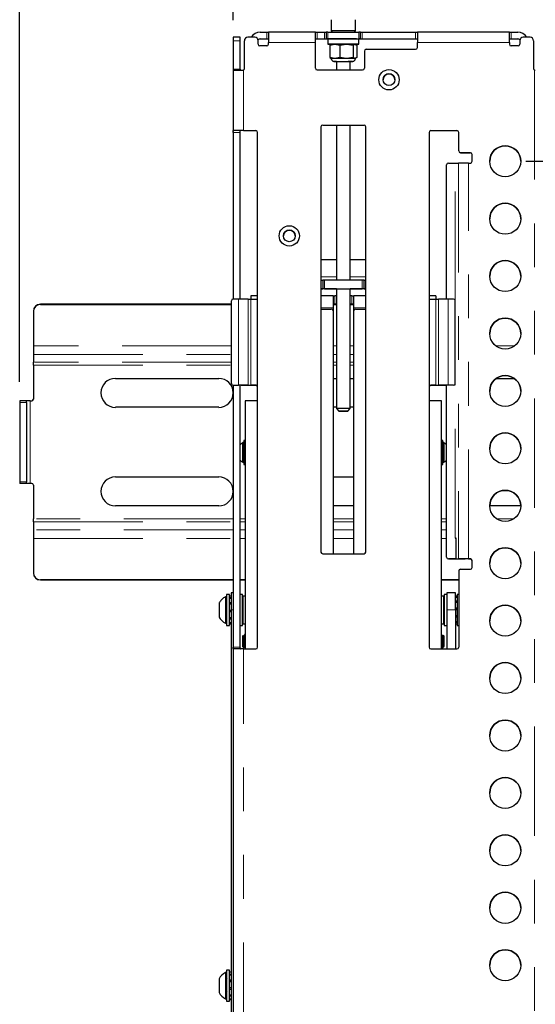
# Model space of a CAD drawing. Units: inches. Extents: x 0.2 to 16.8, y 0.2 to 10.8.
# Drawn here: x 4.7 to 5.9, y 7.3 to 9.5 of the extents above; entities that cross this region are included whole.
import ezdxf

# ---------------------------------------------------------------- set-up
doc = ezdxf.new("R2010")
doc.units = ezdxf.units.IN
doc.header["$MEASUREMENT"] = 0
doc.linetypes.add('PHANTOM', pattern=[0.5, 0.25, -0.05, 0.05, -0.05, 0.05, -0.05])
doc.layers.add('TEXT', color=7, linetype='Continuous', lineweight=25)
doc.styles.add('SLDTEXTSTYLE0', font='TXT', dxfattribs={"width": 0.75})
doc.dimstyles.new('SLDDIMSTYLE0', dxfattribs={"dimtxt": 0.09252, "dimasz": 0.09252, "dimexe": 0, "dimexo": 0.0625, "dimgap": 0.02313, "dimtad": 0, "dimtih": 1, "dimtoh": 1, "dimdec": 1, "dimlfac": 5, "dimrnd": 1e-09, "dimzin": 12, "dimdsep": 46, "dimtxsty": 'SLDTEXTSTYLE0', "dimsah": 1, "dimcen": 0.09, "dimadec": 0, "dimazin": 3, "dimtfac": 1, "dimtdec": 1, "dimtofl": 0, "dimtmove": 0, "dimatfit": 3, "dimfxl": 0, "dimfrac": 2, "dimtolj": 1, "dimtzin": 12, "dimarcsym": 0})

# ---------------------------------------------------------------- blocks, each defined once
blk = doc.blocks.new('_D')
at = {"layer": 'TEXT'}
for p, q in [((4.7008, 8.7177), (4.7008, 10.3374)), ((12.5748, 8.7177), (12.5748, 10.3374)), ((4.7008, 10.2587), (8.2237, 10.2587)), ((8.333, 10.258), (8.3048, 10.258)), ((8.3048, 10.258), (8.3048, 10.1111)), ((8.8378, 10.258), (8.866, 10.258)), ((8.866, 10.258), (8.866, 10.1111)), ((12.5748, 10.2587), (8.9471, 10.2587)), ((8.3048, 10.1111), (8.333, 10.1111)), ((8.866, 10.1111), (8.8378, 10.1111))]:
    blk.add_line(p, q, dxfattribs=at)
for points in [[(4.7008, 10.2587), (4.7934, 10.2444), (4.7934, 10.2729)], [(12.5748, 10.2587), (12.4823, 10.2729), (12.4823, 10.2444)]]:
    blk.add_solid(points, dxfattribs=at)
at = {"layer": 'TEXT', "char_height": 0.09252, "attachment_point": 1, "style": 'SLDTEXTSTYLE0'}
for s, insert in [('39.4in', (8.4159, 10.396)), ('1000mm', (8.333, 10.2304))]:
    blk.add_mtext(s, dxfattribs=dict(at, insert=insert))
blk = doc.blocks.new('_D_5')
at = {"layer": 'TEXT'}
for p, q in [((5.189, 9.5445), (5.189, 10.0606)), ((5.9016, 9.5445), (5.9016, 10.0606)), ((5.189, 9.9819), (5.9016, 9.9819)), ((5.9016, 9.9819), (5.9883, 9.9819)), ((6.0976, 9.9812), (6.0694, 9.9812)), ((6.0694, 9.9812), (6.0694, 9.8343)), ((6.5681, 9.9812), (6.5963, 9.9812)), ((6.5963, 9.9812), (6.5963, 9.8343)), ((6.0694, 9.8343), (6.0976, 9.8343)), ((6.5963, 9.8343), (6.5681, 9.8343))]:
    blk.add_line(p, q, dxfattribs=at)
for points in [[(5.189, 9.9819), (5.2815, 9.9677), (5.2815, 9.9961)], [(5.9016, 9.9819), (5.8091, 9.9961), (5.8091, 9.9677)]]:
    blk.add_solid(points, dxfattribs=at)
at = {"layer": 'TEXT', "char_height": 0.09252, "attachment_point": 1, "style": 'SLDTEXTSTYLE0'}
for s, insert in [('3.6in', (6.1975, 10.1192)), ('90.5mm', (6.0976, 9.9536))]:
    blk.add_mtext(s, dxfattribs=dict(at, insert=insert))
blk = doc.blocks.new('_D_6')
at = {"layer": 'TEXT'}
for p, q in [((5.8583, 9.2217), (6.7899, 9.2217)), ((6.7112, 9.2217), (6.7112, 6.5344)), ((6.493, 6.3674), (6.4648, 6.3674)), ((6.4648, 6.3674), (6.4648, 6.2205)), ((6.9294, 6.3674), (6.9576, 6.3674)), ((6.9576, 6.3674), (6.9576, 6.2205)), ((6.4648, 6.2205), (6.493, 6.2205)), ((6.9576, 6.2205), (6.9294, 6.2205)), ((6.7112, 4.4973), (6.7112, 6.2017)), ((5.8583, 4.4973), (6.7899, 4.4973))]:
    blk.add_line(p, q, dxfattribs=at)
for points in [[(6.7112, 9.2217), (6.697, 9.1292), (6.7254, 9.1292)], [(6.7112, 4.4973), (6.7254, 4.5898), (6.697, 4.5898)]]:
    blk.add_solid(points, dxfattribs=at)
at = {"layer": 'TEXT', "char_height": 0.09252, "attachment_point": 1, "style": 'SLDTEXTSTYLE0'}
for s, insert in [('23.6in', (6.5416, 6.5054)), ('600mm', (6.493, 6.3397))]:
    blk.add_mtext(s, dxfattribs=dict(at, insert=insert))

msp = doc.modelspace()

# ---------------------------------------------------------------- linework, layer by layer
at = {"color": 7, "linetype": 'Continuous', "lineweight": 25}
for p, q in [((5.413429, 9.545316), (5.413429, 9.520119)), ((5.468547, 9.520119), (5.468547, 9.545316)), ((5.41491, 9.520126), (5.413429, 9.520119)), ((5.413429, 9.520119), (5.416547, 9.517001)), ((5.465429, 9.517001), (5.468547, 9.520119)), ((5.204768, 9.50516), (5.18902, 9.50516)), ((5.18902, 9.50516), (5.18902, 9.497292)), ((5.18902, 9.497292), (5.18902, 9.432528)), ((5.204768, 9.497292), (5.204768, 9.50516)), ((5.204768, 9.432528), (5.204768, 9.497292)), ((5.21461, 9.433344), (5.21461, 9.497321)), ((5.238232, 9.505195), (5.222484, 9.505195)), ((5.246106, 9.489446), (5.246106, 9.497321)), ((5.250831, 9.516979), (5.265791, 9.516979)), ((5.250831, 9.501231), (5.265791, 9.501231)), ((5.269728, 9.50117), (5.250831, 9.50117)), ((5.377209, 9.516988), (5.269728, 9.516988)), ((5.269728, 9.516988), (5.269728, 9.493383)), ((5.377209, 9.493383), (5.377209, 9.516988)), ((5.405555, 9.50117), (5.377209, 9.50117)), ((5.381146, 9.516979), (5.397681, 9.516979)), ((5.381146, 9.501231), (5.397681, 9.501231)), ((5.401618, 9.516998), (5.401618, 9.50125)), ((5.401618, 9.501234), (5.401618, 9.50125)), ((5.405555, 9.517001), (5.476421, 9.517001)), ((5.405555, 9.501253), (5.476421, 9.501253)), ((5.405555, 9.501222), (5.405555, 9.489411)), ((5.476421, 9.489411), (5.476421, 9.501222)), ((5.61028, 9.50117), (5.476421, 9.50117)), ((5.480358, 9.50125), (5.480358, 9.516998)), ((5.480358, 9.50125), (5.480358, 9.501234)), ((5.484295, 9.516979), (5.606343, 9.516979)), ((5.484295, 9.501231), (5.606343, 9.501231)), ((5.82091, 9.516988), (5.61028, 9.516988)), ((5.61028, 9.516988), (5.61028, 9.493383)), ((5.82091, 9.493383), (5.82091, 9.516988)), ((5.839807, 9.50117), (5.82091, 9.50117)), ((5.824847, 9.516979), (5.839807, 9.516979)), ((5.824847, 9.501231), (5.839807, 9.501231)), ((5.844532, 9.497321), (5.844532, 9.489446)), ((5.868154, 9.505195), (5.852406, 9.505195)), ((5.876028, 9.497321), (5.876028, 9.433344)), ((5.265791, 9.485509), (5.250043, 9.485509)), ((5.269728, 9.489446), (5.269728, 9.493383)), ((5.377209, 9.434328), (5.377209, 9.493383)), ((5.410312, 9.487429), (5.421645, 9.489426)), ((5.414317, 9.489405), (5.410312, 9.487429)), ((5.410312, 9.487429), (5.410312, 9.458597)), ((5.413429, 9.489411), (5.4125, 9.488977)), ((5.448316, 9.489431), (5.421645, 9.489426)), ((5.421645, 9.489426), (5.432978, 9.487446)), ((5.432978, 9.487446), (5.448316, 9.489431)), ((5.432978, 9.487446), (5.432978, 9.458614)), ((5.448316, 9.489431), (5.463655, 9.48744)), ((5.471665, 9.487416), (5.460332, 9.489396)), ((5.463655, 9.48744), (5.46766, 9.489416)), ((5.463655, 9.48744), (5.463655, 9.458607)), ((5.46766, 9.489416), (5.471665, 9.487416)), ((5.469452, 9.488989), (5.468547, 9.489411)), ((5.471665, 9.487416), (5.471665, 9.458584)), ((5.48902, 9.473698), (5.48902, 9.434328)), ((5.492957, 9.477635), (5.606343, 9.477635)), ((5.61028, 9.481572), (5.61028, 9.493383)), ((5.82091, 9.493383), (5.82091, 9.489446)), ((5.840595, 9.485509), (5.824847, 9.485509)), ((5.421645, 9.456617), (5.410312, 9.458597)), ((5.410312, 9.458597), (5.412539, 9.457485)), ((5.412524, 9.457024), (5.413429, 9.456602)), ((5.432978, 9.458614), (5.421645, 9.456617)), ((5.448316, 9.456622), (5.421645, 9.456617)), ((5.448316, 9.456622), (5.432978, 9.458614)), ((5.463655, 9.458607), (5.448316, 9.456622)), ((5.46766, 9.456607), (5.463655, 9.458607)), ((5.471665, 9.458584), (5.46766, 9.456607)), ((5.18902, 9.432528), (5.18902, 9.429389)), ((5.18902, 9.429389), (5.18902, 9.28957)), ((5.204768, 9.432528), (5.204768, 9.429406)), ((5.381146, 9.430391), (5.485083, 9.430391)), ((5.42524, 9.450046), (5.42524, 9.430391)), ((5.456736, 9.430391), (5.456736, 9.450046)), ((5.389807, 9.30047), (5.389807, 8.328817)), ((5.393744, 9.304407), (5.488232, 9.304407)), ((5.393744, 9.304395), (5.488232, 9.304395)), ((5.42524, 9.304395), (5.42524, 8.950066)), ((5.456736, 8.950066), (5.456736, 9.304395)), ((5.492169, 8.328817), (5.492169, 9.30047)), ((5.18902, 9.287854), (5.18902, 9.28957)), ((5.18902, 9.287854), (5.18902, 8.906762)), ((5.204768, 9.287854), (5.204768, 9.28957)), ((5.204768, 8.906762), (5.204768, 9.287854)), ((5.212642, 9.291809), (5.240988, 9.291809)), ((5.212642, 9.291797), (5.240988, 9.291797)), ((5.244925, 8.111297), (5.244925, 9.287872)), ((5.637051, 9.287872), (5.637051, 8.111297)), ((5.640988, 9.291809), (5.700831, 9.291809)), ((5.640988, 9.291797), (5.700831, 9.291797)), ((5.704768, 9.245352), (5.704768, 9.287872)), ((5.704768, 9.24534), (5.704768, 9.245352)), ((5.731426, 9.241415), (5.708705, 9.241415)), ((5.708705, 9.241403), (5.731426, 9.241403)), ((5.735363, 9.22173), (5.735363, 9.237478)), ((5.677209, 8.906762), (5.677209, 9.213838)), ((5.681146, 9.217775), (5.696894, 9.217775)), ((5.727489, 9.217793), (5.731426, 9.217793)), ((5.389807, 8.997243), (5.42524, 8.997243)), ((5.456736, 8.997243), (5.492169, 8.997243)), ((5.393744, 8.950063), (5.393744, 8.930378)), ((5.484295, 8.950066), (5.397681, 8.950066)), ((5.488232, 8.930378), (5.488232, 8.950063)), ((5.244925, 8.914588), (5.229449, 8.914588)), ((5.229449, 8.914588), (5.229449, 8.906751)), ((5.42524, 8.93032), (5.389807, 8.93032)), ((5.417366, 8.914588), (5.389807, 8.914588)), ((5.393744, 8.930349), (5.393744, 8.930378)), ((5.397681, 8.930381), (5.484295, 8.930381)), ((5.417366, 8.914588), (5.417366, 8.88705)), ((5.42524, 8.914582), (5.421303, 8.914582)), ((5.42524, 8.930356), (5.42524, 8.656497)), ((5.456736, 8.656497), (5.456736, 8.930356)), ((5.492169, 8.93032), (5.456736, 8.93032)), ((5.460673, 8.914582), (5.456736, 8.914582)), ((5.492169, 8.914588), (5.46461, 8.914588)), ((5.46461, 8.88705), (5.46461, 8.914588)), ((5.488232, 8.930378), (5.488232, 8.930349)), ((5.652528, 8.914588), (5.637051, 8.914588)), ((5.652528, 8.914588), (5.652528, 8.906751)), ((5.185083, 8.894882), (4.748075, 8.894882)), ((4.748075, 8.894332), (5.185083, 8.894332)), ((5.185083, 8.713848), (5.185083, 8.902825)), ((5.200956, 8.906762), (5.18902, 8.906762)), ((5.223117, 8.906753), (5.200956, 8.906762)), ((5.223117, 8.906753), (5.229449, 8.906751)), ((5.229449, 8.906751), (5.244925, 8.906751)), ((5.42524, 8.894882), (5.417366, 8.894882)), ((5.417366, 8.894332), (5.42524, 8.894332)), ((5.421303, 8.894897), (5.42524, 8.894897)), ((5.456736, 8.894897), (5.460673, 8.894897)), ((5.46461, 8.894882), (5.456736, 8.894882)), ((5.456736, 8.894332), (5.46461, 8.894332)), ((5.637051, 8.906751), (5.652528, 8.906751)), ((5.652528, 8.906751), (5.65886, 8.906753)), ((5.681021, 8.906762), (5.65886, 8.906753)), ((5.692957, 8.906762), (5.681021, 8.906762)), ((5.696894, 8.713848), (5.696894, 8.902825)), ((4.732327, 8.879143), (4.732327, 8.878594)), ((4.732327, 8.878594), (4.732327, 8.799844)), ((5.389807, 8.884113), (5.413429, 8.884113)), ((5.417366, 8.88705), (5.417366, 8.880176)), ((5.417366, 8.880176), (5.417366, 8.32488)), ((5.46461, 8.880176), (5.46461, 8.88705)), ((5.46461, 8.32488), (5.46461, 8.880176)), ((5.468547, 8.884113), (5.492169, 8.884113)), ((4.732327, 8.799844), (4.732327, 8.780211)), ((4.732327, 8.780211), (4.732327, 8.762342)), ((4.732327, 8.755523), (4.732327, 8.762342)), ((4.732327, 8.755523), (4.732327, 8.678346)), ((4.919728, 8.725601), (5.155949, 8.725601)), ((5.185083, 8.713833), (5.185083, 8.713848)), ((5.18902, 8.709911), (5.200956, 8.709911)), ((5.18902, 8.709901), (5.18902, 8.111279)), ((5.223117, 8.709903), (5.200956, 8.709911)), ((5.204768, 8.111279), (5.204768, 8.709901)), ((5.207288, 8.709894), (5.204768, 8.709896)), ((5.207288, 8.709894), (5.229449, 8.709886)), ((5.223117, 8.709903), (5.229449, 8.7099)), ((5.229449, 8.7099), (5.24126, 8.7099)), ((5.24126, 8.709886), (5.229449, 8.709886)), ((5.417366, 8.725601), (5.42524, 8.725601)), ((5.456736, 8.725601), (5.46461, 8.725601)), ((5.652528, 8.7099), (5.640717, 8.7099)), ((5.640717, 8.709886), (5.652528, 8.709886)), ((5.652528, 8.7099), (5.65886, 8.709903)), ((5.652528, 8.709886), (5.674689, 8.709894)), ((5.681021, 8.709911), (5.65886, 8.709903)), ((5.677209, 8.709896), (5.674689, 8.709894)), ((5.677209, 8.316988), (5.677209, 8.709901)), ((5.692957, 8.709911), (5.681021, 8.709911)), ((5.696894, 8.713848), (5.696894, 8.713838)), ((5.79045, 8.725601), (5.831684, 8.725601)), ((4.716579, 8.674409), (4.700831, 8.674409)), ((4.700831, 8.674409), (4.700831, 8.670472)), ((4.700831, 8.670472), (4.700831, 8.48937)), ((4.716579, 8.670472), (4.716579, 8.674409)), ((4.724453, 8.674409), (4.716579, 8.674409)), ((4.716579, 8.670472), (4.716579, 8.48937)), ((4.724453, 8.674409), (4.72839, 8.674409)), ((5.216579, 8.674446), (5.216579, 8.10736)), ((5.665398, 8.10736), (5.665398, 8.674446)), ((5.155949, 8.65946), (4.919728, 8.65946)), ((5.42524, 8.65946), (5.417366, 8.65946)), ((5.42524, 8.656497), (5.43091, 8.650828)), ((5.451067, 8.650828), (5.456736, 8.656497)), ((5.46461, 8.65946), (5.456736, 8.65946)), ((5.213429, 8.578747), (5.21148, 8.578747)), ((5.21148, 8.533865), (5.21148, 8.578747)), ((5.213429, 8.583885), (5.213429, 8.528767)), ((5.216579, 8.583885), (5.213429, 8.583885)), ((5.668547, 8.583885), (5.665398, 8.583885)), ((5.668547, 8.528767), (5.668547, 8.583885)), ((5.670496, 8.578747), (5.668547, 8.578747)), ((5.670496, 8.578747), (5.670496, 8.533865)), ((5.21148, 8.533865), (5.213429, 8.533865)), ((5.213429, 8.528767), (5.213429, 8.52872)), ((5.213429, 8.528767), (5.216579, 8.528767)), ((5.665398, 8.528767), (5.668547, 8.528767)), ((5.668547, 8.533865), (5.670496, 8.533865)), ((5.668547, 8.52872), (5.668547, 8.528767)), ((4.700831, 8.48937), (4.700831, 8.485433)), ((4.716579, 8.485433), (4.700831, 8.485433)), ((4.716579, 8.485433), (4.716579, 8.48937)), ((4.724453, 8.485433), (4.716579, 8.485433)), ((4.72839, 8.485433), (4.724453, 8.485433)), ((4.919728, 8.500383), (5.155949, 8.500383)), ((5.417366, 8.500383), (5.46461, 8.500383)), ((4.732327, 8.481496), (4.732327, 8.40432)), ((5.155949, 8.434241), (4.919728, 8.434241)), ((5.46461, 8.434241), (5.417366, 8.434241)), ((5.8465, 8.434241), (5.775634, 8.434241)), ((4.732327, 8.397501), (4.732327, 8.40432)), ((4.732327, 8.397501), (4.732327, 8.379631)), ((4.732327, 8.379631), (4.732327, 8.359998)), ((4.732327, 8.359998), (4.732327, 8.281249)), ((5.696894, 8.360295), (5.698862, 8.360295)), ((5.698862, 8.313051), (5.698862, 8.360295)), ((5.393744, 8.32488), (5.488232, 8.32488)), ((5.677209, 8.316988), (5.677209, 8.316976)), ((5.681146, 8.313051), (5.698862, 8.313051)), ((5.696894, 8.313039), (5.681146, 8.313039)), ((5.698862, 8.313051), (5.698862, 8.313051)), ((5.727489, 8.313069), (5.731426, 8.313069)), ((5.731426, 8.313057), (5.727489, 8.313057)), ((5.735363, 8.293384), (5.735363, 8.309132)), ((4.732327, 8.281249), (4.732327, 8.280699)), ((5.704768, 8.28551), (5.704768, 8.111297)), ((5.708705, 8.289447), (5.731426, 8.289447)), ((5.18902, 8.26551), (4.748075, 8.26551)), ((4.748075, 8.264961), (5.18902, 8.264961)), ((5.216579, 8.26551), (5.204768, 8.26551)), ((5.204768, 8.264961), (5.216579, 8.264961)), ((5.704768, 8.26551), (5.665398, 8.26551)), ((5.665398, 8.264961), (5.704768, 8.264961)), ((5.18902, 8.235678), (5.184295, 8.235678)), ((5.184295, 8.235678), (5.184295, 8.196338)), ((5.697681, 8.235678), (5.677996, 8.235678)), ((5.677996, 8.235678), (5.677996, 8.196338)), ((5.697681, 8.196338), (5.697681, 8.235678)), ((5.174059, 8.226229), (5.171461, 8.226229)), ((5.171461, 8.226229), (5.171461, 8.195495)), ((5.180358, 8.231741), (5.174059, 8.231741)), ((5.174059, 8.231741), (5.174059, 8.187646)), ((5.180358, 8.187646), (5.180358, 8.231741)), ((5.184295, 8.227804), (5.180358, 8.227804)), ((5.180358, 8.22489), (5.184295, 8.22489)), ((5.184295, 8.222817), (5.180358, 8.222817)), ((5.180358, 8.2132), (5.184295, 8.2132)), ((5.21028, 8.231741), (5.204768, 8.231741)), ((5.21028, 8.174184), (5.21028, 8.231741)), ((5.216579, 8.227804), (5.211854, 8.227804)), ((5.670122, 8.227804), (5.665398, 8.227804)), ((5.677996, 8.231741), (5.671697, 8.231741)), ((5.671697, 8.231741), (5.671697, 8.174184)), ((5.701618, 8.227804), (5.697681, 8.227804)), ((5.697681, 8.226631), (5.701618, 8.226631)), ((5.701618, 8.225184), (5.697681, 8.225184)), ((5.697681, 8.217213), (5.701618, 8.217213)), ((5.701618, 8.213801), (5.697681, 8.213801)), ((5.704768, 8.231741), (5.701618, 8.231741)), ((5.701618, 8.231741), (5.701618, 8.174184)), ((5.171461, 8.195495), (5.171461, 8.166386)), ((5.184295, 8.209413), (5.180358, 8.209413)), ((5.180358, 8.196147), (5.184295, 8.196147)), ((5.184295, 8.192797), (5.180358, 8.192797)), ((5.184295, 8.191849), (5.180358, 8.191849)), ((5.184295, 8.196338), (5.184295, 6.814198)), ((5.677996, 8.196338), (5.677996, 8.10736)), ((5.697681, 8.201158), (5.701618, 8.201158)), ((5.697681, 8.200127), (5.701618, 8.200127)), ((5.701618, 8.196864), (5.697681, 8.196864)), ((5.697681, 8.196338), (5.697681, 8.10736)), ((5.174059, 8.187646), (5.174059, 8.160875)), ((5.180358, 8.160875), (5.180358, 8.187646)), ((5.180358, 8.179145), (5.184295, 8.179145)), ((5.184295, 8.1757), (5.180358, 8.1757)), ((5.21028, 8.160875), (5.21028, 8.174184)), ((5.671697, 8.174184), (5.671697, 8.160875)), ((5.697681, 8.183563), (5.701618, 8.183563)), ((5.701618, 8.179751), (5.697681, 8.179751)), ((5.697681, 8.170014), (5.701618, 8.170014)), ((5.701618, 8.167894), (5.697681, 8.167894)), ((5.701618, 8.174184), (5.701618, 8.160875)), ((5.171461, 8.166386), (5.174059, 8.166386)), ((5.174059, 8.160875), (5.180358, 8.160875)), ((5.180358, 8.167592), (5.184295, 8.167592)), ((5.184295, 8.166094), (5.180358, 8.166094)), ((5.180358, 8.164812), (5.184295, 8.164812)), ((5.204768, 8.160875), (5.21028, 8.160875)), ((5.211854, 8.164812), (5.216579, 8.164812)), ((5.665398, 8.164812), (5.670122, 8.164812)), ((5.671697, 8.160875), (5.677996, 8.160875)), ((5.697681, 8.164814), (5.701618, 8.164814)), ((5.701618, 8.160875), (5.704768, 8.160875)), ((5.211907, 8.1379), (5.210477, 8.13647)), ((5.210477, 8.13647), (5.210477, 8.113241)), ((5.212666, 8.136919), (5.212117, 8.137864)), ((5.21324, 8.137024), (5.212605, 8.137024)), ((5.215995, 8.140604), (5.215307, 8.140604)), ((5.216579, 8.13967), (5.216083, 8.140524)), ((5.66806, 8.137024), (5.667426, 8.137024)), ((5.668982, 8.138704), (5.668005, 8.137024)), ((5.6715, 8.13647), (5.669133, 8.138837)), ((5.6715, 8.116758), (5.6715, 8.13647)), ((5.18902, 8.109563), (5.18902, 8.111279)), ((5.18902, 8.109563), (5.18902, 7.184256)), ((5.204768, 8.109563), (5.204768, 8.111279)), ((5.210477, 8.113241), (5.21364, 8.110078)), ((5.212642, 8.10736), (5.240988, 8.10736)), ((5.215307, 8.112688), (5.215944, 8.112688)), ((5.215853, 8.112845), (5.216579, 8.111591)), ((5.640988, 8.10736), (5.700831, 8.10736)), ((5.667366, 8.113876), (5.667366, 8.109108)), ((5.667371, 8.109113), (5.669089, 8.11083)), ((5.669296, 8.11116), (5.670183, 8.112688)), ((5.670126, 8.112688), (5.670815, 8.112688)), ((5.670949, 8.11269), (5.6715, 8.113241)), ((5.6715, 8.113241), (5.6715, 8.116758)), ((5.174059, 7.367712), (5.171461, 7.367712)), ((5.171461, 7.367712), (5.171461, 7.307869)), ((5.180358, 7.373223), (5.174059, 7.373223)), ((5.174059, 7.373217), (5.174059, 7.302357)), ((5.180358, 7.302357), (5.180358, 7.373217)), ((5.180358, 7.369286), (5.184295, 7.369286)), ((5.184295, 7.368995), (5.180358, 7.368995)), ((5.180358, 7.364299), (5.184295, 7.364299)), ((5.184295, 7.361729), (5.180358, 7.361729)), ((5.156736, 7.353538), (5.156736, 7.331788)), ((5.174858, 7.353371), (5.17403, 7.351944)), ((5.180358, 7.350896), (5.184295, 7.350896)), ((5.180358, 7.348111), (5.184295, 7.348111)), ((5.184295, 7.346864), (5.180358, 7.346864)), ((5.180427, 7.353469), (5.180369, 7.35337)), ((5.156736, 7.331788), (5.156736, 7.322042)), ((5.174132, 7.324029), (5.175109, 7.325709)), ((5.180358, 7.333332), (5.184295, 7.333332)), ((5.184295, 7.329117), (5.180358, 7.329117)), ((5.180358, 7.317183), (5.184295, 7.317183)), ((5.184295, 7.314124), (5.180358, 7.314124)), ((5.18404, 7.322108), (5.184295, 7.322548)), ((5.171461, 7.307869), (5.174059, 7.307869)), ((5.174059, 7.302357), (5.180358, 7.302357)), ((5.180358, 7.307577), (5.184295, 7.307577)), ((5.184295, 7.306645), (5.180358, 7.306645)), ((5.180358, 7.306294), (5.184295, 7.306294))]:
    msp.add_line(p, q, dxfattribs=at)
at = {"color": 7, "linetype": 'PHANTOM', "lineweight": 18}
for p, q in [((5.204768, 9.497292), (5.18902, 9.497292)), ((5.250831, 9.50117), (5.250831, 9.501231)), ((5.265791, 9.516979), (5.265791, 9.501231)), ((5.381146, 9.516979), (5.381146, 9.501231)), ((5.397681, 9.516979), (5.397681, 9.501231)), ((5.405555, 9.501253), (5.405555, 9.517001)), ((5.476421, 9.517001), (5.476421, 9.501253)), ((5.484295, 9.501231), (5.484295, 9.516979)), ((5.606343, 9.516979), (5.606343, 9.501231)), ((5.824847, 9.501231), (5.824847, 9.516979)), ((5.839807, 9.501231), (5.839807, 9.50117)), ((5.269728, 9.493383), (5.377209, 9.493383)), ((5.61028, 9.493383), (5.82091, 9.493383)), ((5.18902, 9.432528), (5.204768, 9.432528)), ((5.212642, 9.291809), (5.212642, 9.429935)), ((5.461829, 9.450042), (5.461493, 9.450038)), ((5.877996, 9.429935), (5.877996, 5.86392)), ((5.393744, 9.304395), (5.393744, 9.304407)), ((5.488232, 9.304407), (5.488232, 9.304395)), ((5.204768, 9.287854), (5.18902, 9.287854)), ((5.20561, 9.291794), (5.189287, 9.291794)), ((5.240988, 9.291809), (5.240988, 9.291797)), ((5.640988, 9.291797), (5.640988, 9.291809)), ((5.700831, 9.291809), (5.700831, 9.291797)), ((5.708705, 9.241415), (5.708705, 9.241403)), ((5.731426, 9.241403), (5.731426, 9.241415)), ((5.696894, 8.902825), (5.696894, 9.217775)), ((5.704543, 9.217779), (5.704543, 8.313055)), ((5.727489, 8.313069), (5.727489, 9.217793)), ((5.42524, 8.957873), (5.389807, 8.957873)), ((5.492169, 8.957873), (5.456736, 8.957873)), ((5.397681, 8.930381), (5.397681, 8.950066)), ((5.484295, 8.950066), (5.484295, 8.930381)), ((5.421303, 8.914582), (5.421303, 8.894897)), ((5.460673, 8.894897), (5.460673, 8.914582)), ((4.748075, 8.894332), (4.748075, 8.894882)), ((5.200956, 8.906762), (5.200956, 8.709911)), ((5.223117, 8.709903), (5.223117, 8.906753)), ((5.229449, 8.7099), (5.229449, 8.906751)), ((5.652528, 8.906751), (5.652528, 8.7099)), ((5.65886, 8.906753), (5.65886, 8.709903)), ((5.681021, 8.709911), (5.681021, 8.906762)), ((5.389807, 8.88705), (5.417366, 8.88705)), ((5.46461, 8.88705), (5.492169, 8.88705)), ((5.185083, 8.799844), (4.732327, 8.799844)), ((5.42524, 8.799844), (5.417366, 8.799844)), ((5.46461, 8.799844), (5.456736, 8.799844)), ((5.83254, 8.799844), (5.789594, 8.799844)), ((4.732327, 8.780211), (5.185083, 8.780211)), ((5.417366, 8.780211), (5.42524, 8.780211)), ((5.456736, 8.780211), (5.46461, 8.780211)), ((5.185083, 8.762342), (4.732327, 8.762342)), ((4.732327, 8.755523), (5.185083, 8.755523)), ((5.42524, 8.762342), (5.417366, 8.762342)), ((5.417366, 8.755523), (5.42524, 8.755523)), ((5.46461, 8.762342), (5.456736, 8.762342)), ((5.456736, 8.755523), (5.46461, 8.755523)), ((5.18902, 8.709901), (5.18902, 8.709911)), ((5.24126, 8.709886), (5.24126, 8.7099)), ((5.640717, 8.7099), (5.640717, 8.709886)), ((5.692957, 8.709901), (5.692957, 8.709911)), ((5.696894, 8.360295), (5.696894, 8.713838)), ((4.700831, 8.670472), (4.716579, 8.670472)), ((4.724453, 8.485433), (4.724453, 8.674409)), ((5.244138, 8.108935), (5.244138, 8.675718)), ((5.637839, 8.675718), (5.637839, 8.108935)), ((4.716579, 8.48937), (4.700831, 8.48937)), ((5.18902, 8.40432), (4.732327, 8.40432)), ((4.732327, 8.397501), (5.18902, 8.397501)), ((5.216579, 8.40432), (5.204768, 8.40432)), ((5.204768, 8.397501), (5.216579, 8.397501)), ((5.46461, 8.40432), (5.417366, 8.40432)), ((5.417366, 8.397501), (5.46461, 8.397501)), ((5.677209, 8.40432), (5.665398, 8.40432)), ((5.665398, 8.397501), (5.677209, 8.397501)), ((5.829908, 8.40432), (5.792226, 8.40432)), ((5.18902, 8.379631), (4.732327, 8.379631)), ((5.216579, 8.379631), (5.204768, 8.379631)), ((5.46461, 8.379631), (5.417366, 8.379631)), ((5.677209, 8.379631), (5.665398, 8.379631)), ((4.732327, 8.359998), (5.18902, 8.359998)), ((5.204768, 8.359998), (5.216579, 8.359998)), ((5.417366, 8.359998), (5.46461, 8.359998)), ((5.665398, 8.359998), (5.677209, 8.359998)), ((5.681146, 8.313039), (5.681146, 8.313051)), ((5.731426, 8.313057), (5.731426, 8.313069)), ((4.748075, 8.264961), (4.748075, 8.26551)), ((5.211854, 8.227804), (5.211854, 8.164812)), ((5.670122, 8.164812), (5.670122, 8.227804)), ((5.184295, 8.196338), (5.18902, 8.196338)), ((5.677996, 8.196338), (5.697681, 8.196338)), ((5.18902, 8.111279), (5.204768, 8.111279)), ((5.212642, 7.186494), (5.212642, 8.10736))]:
    msp.add_line(p, q, dxfattribs=at)
at = {"color": 7, "linetype": 'Continuous', "lineweight": 25, "flags": 128}
for points in [[(5.470782, 9.501236), (5.474978, 9.501229), (5.476421, 9.501222), (5.476421, 9.501222)], [(5.413393, 9.489394), (5.411195, 9.489396), (5.406998, 9.489403), (5.405555, 9.489411), (5.406983, 9.489418), (5.411165, 9.489425), (5.417764, 9.489431), (5.426244, 9.489435), (5.435919, 9.489437), (5.446004, 9.489437), (5.455683, 9.489435), (5.464171, 9.489431), (5.470782, 9.489425), (5.470782, 9.489425)], [(5.421645, 9.489426), (5.419248, 9.489423), (5.417223, 9.489421), (5.415605, 9.489419), (5.414421, 9.489416), (5.413692, 9.489413), (5.41343, 9.489411), (5.413639, 9.489408), (5.414317, 9.489405)], [(5.460332, 9.489396), (5.462729, 9.489398), (5.464753, 9.4894), (5.466371, 9.489402), (5.467555, 9.489405), (5.468284, 9.489408), (5.468547, 9.48941), (5.468337, 9.489413), (5.46766, 9.489416)], [(5.470782, 9.489425), (5.474978, 9.489418), (5.476421, 9.489411), (5.474994, 9.489403), (5.470811, 9.489396), (5.468584, 9.489394)], [(5.42524, 9.450035), (5.424428, 9.450037), (5.42404, 9.450042), (5.426233, 9.450047), (5.430672, 9.450051), (5.436681, 9.450053)], [(5.436681, 9.450053), (5.443346, 9.450053), (5.449653, 9.450052), (5.45464, 9.450048), (5.457549, 9.450044), (5.457936, 9.450039), (5.456736, 9.450035)], [(5.431451, 8.650831), (5.433424, 8.650833), (5.436549, 8.650835), (5.440349, 8.650836), (5.444247, 8.650835), (5.447649, 8.650834), (5.450037, 8.650832), (5.451047, 8.650829), (5.450526, 8.650826), (5.448553, 8.650823), (5.445428, 8.650821), (5.441627, 8.650821), (5.43773, 8.650821), (5.434328, 8.650822), (5.43194, 8.650825), (5.43093, 8.650828), (5.431451, 8.650831)], [(5.698862, 8.360295), (5.698621, 8.360295), (5.698377, 8.360295), (5.698132, 8.360295), (5.697886, 8.360295), (5.697639, 8.360295), (5.697391, 8.360295), (5.697142, 8.360295), (5.696894, 8.360295)]]:
    msp.add_lwpolyline(points, dxfattribs=at)
at = {"color": 7, "linetype": 'Continuous', "lineweight": 25}
for centre, radius in [((5.545319, 9.408151), 0.023228), ((5.545319, 9.408143), 0.013386), ((5.811067, 9.22173), 0.035433), ((5.811067, 9.090496), 0.035433), ((5.317366, 9.051258), 0.023228), ((5.317366, 9.05125), 0.013386), ((5.811067, 8.959263), 0.035433), ((5.811067, 8.828029), 0.035433), ((5.811067, 8.696796), 0.035433), ((5.811067, 8.565562), 0.035433), ((5.811067, 8.434329), 0.035433), ((5.811067, 8.303095), 0.035433), ((5.811067, 8.171862), 0.035433), ((5.811067, 8.040628), 0.035433), ((5.811067, 7.909394), 0.035433), ((5.811067, 7.778161), 0.035433), ((5.811067, 7.646927), 0.035433), ((5.811067, 7.515694), 0.035433), ((5.811067, 7.38446), 0.035433)]:
    msp.add_circle(centre, radius, dxfattribs=at)
for centre, radius, start, end in [((5.43969, -6.59907), 16.119215, 89.8974266, 90.0880822), ((5.222484, 9.497321), 0.007874, 89.999992, 179.999992), ((5.250831, 9.493357), 0.023622, 89.999996, 149.924596), ((5.238232, 9.497321), 0.007874, 0.000008, 90.000008), ((5.250831, 9.493357), 0.007874, 89.999999, 129.533852), ((5.250831, 9.493296), 0.007874, 89.999999, 129.406106), ((5.266776, 10.813032), 1.296054, 269.956488, 270.130535), ((5.266776, 10.797284), 1.296054, 269.956488, 270.130535), ((5.380162, 10.813032), 1.296054, 269.869465, 270.043512), ((5.380162, 10.797284), 1.296054, 269.869465, 270.043512), ((5.398665, 10.813032), 1.296054, 269.956488, 270.130535), ((5.398665, 10.797284), 1.296054, 269.956488, 270.130535), ((5.404571, 8.220948), 1.296054, 89.956488, 90.130535), ((5.404571, 8.2052), 1.296054, 89.956488, 90.130535), ((5.44321, -13.074608), 22.575861, 89.9300247, 90.0955643), ((5.477406, 8.220948), 1.296054, 89.869465, 90.043512), ((5.477406, 8.2052), 1.296054, 89.869465, 90.043512), ((5.483311, 10.813032), 1.296054, 269.869465, 270.043512), ((5.483311, 10.797284), 1.296054, 269.869465, 270.043512), ((5.607327, 10.813032), 1.296054, 269.956488, 270.130535), ((5.607327, 10.797284), 1.296054, 269.956488, 270.130535), ((5.823862, 10.813032), 1.296054, 269.869465, 270.043512), ((5.823862, 10.797284), 1.296054, 269.869465, 270.043512), ((5.839807, 9.493357), 0.023622, 30.075404, 90.000004), ((5.839807, 9.493357), 0.007874, 50.466148, 90.000001), ((5.839807, 9.493296), 0.007874, 50.593894, 90.000001), ((5.852406, 9.497321), 0.007874, 89.999992, 179.999992), ((5.868154, 9.497321), 0.007874, 0.000008, 90.000008), ((5.250043, 9.489446), 0.003937, 180.000008, 270.000008), ((5.265791, 9.489446), 0.003937, 269.999992, 359.999992), ((5.449629, -1.357114), 10.846545, 89.9047541, 90.0069343), ((5.492957, 9.473698), 0.003937, 89.999992, 179.999992), ((5.606343, 9.481572), 0.003937, 269.999992, 359.999992), ((5.824847, 9.489446), 0.003937, 180.000008, 270.000008), ((5.840595, 9.489446), 0.003937, 269.999992, 359.999992), ((5.420578, 7.779862), 1.676755, 89.963551, 90.244282), ((5.449629, -1.389922), 10.846545, 89.9047541, 90.0069343), ((5.205553, 2.51759), 6.911819, 89.9575533, 90.1370513), ((5.210673, 9.433344), 0.003937, 299.999989, 359.999997), ((5.381146, 9.434328), 0.003937, 180.000008, 270.000008), ((5.485083, 9.434328), 0.003937, 269.999992, 359.999992), ((5.879965, 9.433344), 0.003937, 180.000003, 240.000011), ((5.545319, 9.408139), 0.013386, 0.000013, 179.999987), ((5.393744, 9.30047), 0.003937, 89.999992, 179.999992), ((5.393744, 9.300458), 0.003937, 89.999992, 179.999992), ((5.488232, 9.30047), 0.003937, 0.000008, 90.000008), ((5.488232, 9.300458), 0.003937, 0.000008, 90.000008), ((5.20791, -1.346399), 10.638208, 89.9745155, 90.1003009), ((5.21179, 3.596982), 5.694815, 89.991425, 90.062171), ((5.240988, 9.287872), 0.003937, 0.000008, 90.000008), ((5.240988, 9.28786), 0.003937, 0.000008, 90.000008), ((5.640988, 9.287872), 0.003937, 89.999992, 179.999992), ((5.640988, 9.28786), 0.003937, 89.999992, 179.999992), ((5.700831, 9.287872), 0.003937, 0.000008, 90.000008), ((5.700831, 9.28786), 0.003937, 0.000008, 90.000008), ((5.811067, 9.221718), 0.035433, 0.000013, 179.999987), ((5.708705, 9.245352), 0.003937, 180.000008, 270.000008), ((5.708705, 9.24534), 0.003937, 180.000008, 270.000008), ((5.731426, 9.237478), 0.003937, 0.000008, 90.000008), ((5.731426, 9.237466), 0.003937, 0.000008, 90.000008), ((5.681146, 9.213838), 0.003937, 89.999992, 179.999992), ((5.69825, 13.358596), 4.140821, 269.981238, 270.087072), ((5.723421, -3.20467), 12.422464, 89.981238, 90.087072), ((5.731426, 9.22173), 0.003937, 269.999992, 359.999992), ((5.811067, 9.090485), 0.035433, 0.000013, 179.999987), ((5.317366, 9.051246), 0.013386, 0.000013, 179.999987), ((5.811067, 8.959251), 0.035433, 0.000013, 179.999987), ((5.390791, 10.246084), 1.296054, 269.956488, 270.130535), ((5.396697, 7.654013), 1.296054, 89.956488, 90.130535), ((5.48528, 7.654013), 1.296054, 89.869465, 90.043512), ((5.491185, 10.246084), 1.296054, 269.869465, 270.043512), ((5.390791, 10.226399), 1.296054, 269.956488, 270.130535), ((5.396697, 7.634328), 1.296054, 89.956488, 90.130535), ((5.420319, 10.210635), 1.296054, 269.869465, 270.043512), ((5.461658, 10.210635), 1.296054, 269.956488, 270.130535), ((5.48528, 7.634328), 1.296054, 89.869465, 90.043512), ((5.491185, 10.226399), 1.296054, 269.869465, 270.043512), ((4.74807, 8.879139), 0.015743, 89.982548, 179.982538), ((4.74807, 8.878589), 0.015743, 89.982548, 179.982538), ((5.18902, 8.902825), 0.003937, 89.999992, 179.999992), ((5.420319, 10.19095), 1.296054, 269.869465, 270.043512), ((5.461658, 10.19095), 1.296054, 269.956488, 270.130535), ((5.692957, 8.902825), 0.003937, 0.000008, 90.000008), ((5.413429, 8.880176), 0.003937, 0.000008, 90.000008), ((5.468547, 8.880176), 0.003937, 89.999992, 179.999992), ((5.811067, 8.828017), 0.035433, 0.000013, 179.999987), ((5.811067, 8.696784), 0.035433, 0.000013, 179.999987), ((4.919728, 8.69253), 0.033071, 90, 270), ((5.155949, 8.69253), 0.033071, 270, 90), ((5.18902, 8.713848), 0.003937, 180.000008, 270.000008), ((5.18902, 8.713833), 0.003937, 180.000008, 270.000008), ((5.24126, 8.705963), 0.003937, 21.406307, 90.000006), ((5.24126, 8.705949), 0.003937, 21.406307, 90.000006), ((5.640717, 8.705963), 0.003937, 89.999996, 158.593691), ((5.640717, 8.705949), 0.003937, 89.999996, 158.593691), ((5.692957, 8.713848), 0.003937, 269.999992, 359.999992), ((4.72839, 8.678346), 0.003937, 270, 0), ((5.235507, 0.86353), 7.81094, 89.9577981, 90.1388417), ((5.24126, 8.678404), 0.003937, 316.971603, 338.593696), ((5.640717, 8.678404), 0.003937, 201.406304, 223.028397), ((5.64647, 0.86353), 7.81094, 89.8611583, 90.0422019), ((5.439792, 1.054852), 7.601659, 89.952601, 90.1096773), ((5.449083, 6.46902), 2.187491, 89.799547, 90.078657), ((5.811067, 8.56555), 0.035433, 0.000013, 179.999987), ((5.222444, 8.556306), 0.024976, 116.03726, 135.049711), ((5.659533, 8.556306), 0.024976, 44.950289, 63.96274), ((5.222444, 8.556306), 0.024976, 224.950289, 243.96274), ((5.21604, 9.642173), 1.113456, 269.865674, 270.027745), ((5.666215, 9.343117), 0.814401, 269.942498, 270.164084), ((5.659533, 8.556306), 0.024976, 296.03726, 315.049711), ((4.72839, 8.481496), 0.003937, 0, 90), ((4.919728, 8.467312), 0.033071, 90, 270), ((5.155949, 8.467312), 0.033071, 270, 90), ((5.811067, 8.434317), 0.035433, 0.000013, 179.999987), ((5.393744, 8.328817), 0.003937, 180.000008, 270.000008), ((5.488232, 8.328817), 0.003937, 269.999992, 359.999992), ((5.811067, 8.303083), 0.035433, 0.000013, 179.999987), ((5.681146, 8.316988), 0.003937, 180.000008, 270.000008), ((5.681146, 8.316976), 0.003937, 180.000008, 270.000008), ((5.700962, 20.735502), 12.422464, 269.981238, 270.087072), ((5.699333, 11.39266), 3.079609, 269.991236, 270.096916), ((5.723421, -4.109394), 12.422464, 89.981238, 90.087072), ((5.726133, 4.172236), 4.140821, 89.981238, 90.087072), ((5.731426, 8.309132), 0.003937, 0.000008, 90.000008), ((5.731426, 8.30912), 0.003937, 0.000008, 90.000008), ((4.74807, 8.281253), 0.015743, 180.017462, 270.017452), ((4.74807, 8.280704), 0.015743, 180.017462, 270.017452), ((5.708705, 8.28551), 0.003937, 89.999992, 179.999992), ((5.731426, 8.293384), 0.003937, 269.999992, 359.999992), ((5.211854, 8.226229), 0.001575, 90, 180), ((5.670122, 8.226229), 0.001575, 0, 90), ((5.811067, 8.17185), 0.035433, 0.000013, 179.999987), ((5.211854, 8.166386), 0.001575, 180, 270), ((5.670122, 8.166386), 0.001575, 270, 0), ((5.20791, -2.530847), 10.638208, 89.9745155, 90.1003009), ((5.240988, 8.111297), 0.003937, 269.999992, 359.999992), ((5.640988, 8.111297), 0.003937, 180.000008, 270.000008), ((5.700831, 8.111297), 0.003937, 269.999992, 359.999992), ((5.811067, 8.040616), 0.035433, 0.000013, 179.999987), ((5.811067, 7.909382), 0.035433, 0.000013, 179.999987), ((5.811067, 7.778149), 0.035433, 0.000013, 179.999987), ((5.811067, 7.646915), 0.035433, 0.000013, 179.999987), ((5.811067, 7.515682), 0.035433, 0.000013, 179.999987), ((5.811067, 7.384448), 0.035433, 0.000013, 179.999987), ((5.186078, 7.33779), 0.033301, 116.03726, 151.777335), ((5.186078, 7.33779), 0.033301, 208.222665, 243.96274)]:
    msp.add_arc(centre, radius, start, end, dxfattribs=at)
for points, knots in [([(5.413437, 9.456699), (5.413435, 9.456685), (5.413275, 9.455863), (5.413746, 9.454344), (5.41469, 9.452587), (5.415872, 9.451424), (5.41703, 9.450702), (5.41807, 9.450303), (5.418882, 9.450121), (5.419423, 9.450062), (5.419676, 9.450048), (5.419774, 9.450044), (5.419849, 9.450042), (5.419937, 9.45004), (5.41997, 9.45004), (5.420084, 9.450039), (5.420129, 9.450039)], [0, 0, 0, 0, 0.00330471, 0.20637895, 0.36500464, 0.497118, 0.6085859, 0.69982318, 0.76959758, 0.81513561, 0.83100893, 0.84257645, 0.85693065, 0.88288113, 0.95338761, 1, 1, 1, 1]), ([(5.461493, 9.450039), (5.461675, 9.450037), (5.461872, 9.450035), (5.462199, 9.450044), (5.462342, 9.450049), (5.462724, 9.450075), (5.463457, 9.450182), (5.464627, 9.450539), (5.466108, 9.451368), (5.467526, 9.452883), (5.468445, 9.454747), (5.46845, 9.456042), (5.468451, 9.456575)], [0, 0, 0, 0, 0.21700735, 0.23641061, 0.24941735, 0.26724639, 0.32944929, 0.41462677, 0.54515001, 0.70859995, 0.8801818, 1, 1, 1, 1]), ([(5.212642, 9.429935), (5.212241, 9.429747), (5.211611, 9.429452), (5.210924, 9.429419), (5.210673, 9.429407)], [0, 0, 0, 0, 0.63624085, 1, 1, 1, 1]), ([(5.42524, 9.45003), (5.424296, 9.450031), (5.422266, 9.450033), (5.420784, 9.450036), (5.420284, 9.450038), (5.420166, 9.450038), (5.420162, 9.450039), (5.420148, 9.450039), (5.419845, 9.450041), (5.420103, 9.450044), (5.421959, 9.450048), (5.423623, 9.45005), (5.42469, 9.450051), (5.426277, 9.450052), (5.429733, 9.450054), (5.433823, 9.450055), (5.435703, 9.450056)], [0, 0, 0, 0, 0.1063388, 0.22856899, 0.28985251, 0.28992881, 0.29049791, 0.29205052, 0.29787737, 0.46907502, 0.57666744, 0.68416499, 0.68547447, 0.6967008, 0.86063616, 1, 1, 1, 1]), ([(5.435703, 9.450056), (5.437935, 9.450056), (5.442399, 9.450057), (5.44839, 9.450056), (5.453078, 9.450054), (5.456673, 9.450051), (5.459593, 9.450048), (5.4612, 9.450045), (5.461692, 9.450043), (5.461811, 9.450043), (5.461815, 9.450043), (5.461828, 9.450042), (5.461867, 9.450042), (5.461843, 9.450042), (5.461829, 9.450042)], [0, 0, 0, 0, 0.18583074, 0.37166145, 0.4983244, 0.62487565, 0.76447454, 0.90836979, 0.98051568, 0.98060551, 0.98127547, 0.98310329, 0.98996294, 1, 1, 1, 1]), ([(5.461493, 9.450038), (5.461479, 9.450038), (5.461419, 9.450036), (5.459934, 9.450034), (5.458354, 9.450031), (5.457286, 9.45003), (5.455703, 9.450029), (5.453662, 9.450028), (5.451752, 9.450027)], [0, 0, 0, 0, 0.07903437, 0.33209553, 0.58493357, 0.58801351, 0.61441823, 1, 1, 1, 1]), ([(5.879965, 9.429407), (5.879525, 9.429445), (5.878834, 9.429504), (5.87822, 9.42982), (5.877996, 9.429935)], [0, 0, 0, 0, 0.63624047, 1, 1, 1, 1]), ([(5.18902, 9.28957), (5.189021, 9.289949), (5.189024, 9.290706), (5.189079, 9.291466), (5.18918, 9.291767), (5.189265, 9.291788), (5.189287, 9.291794)], [0, 0, 0, 0, 0.29922204, 0.59849262, 0.896488, 1, 1, 1, 1]), ([(5.204768, 9.28957), (5.204771, 9.289939), (5.204778, 9.290677), (5.204933, 9.291419), (5.205232, 9.291755), (5.205509, 9.291783), (5.20561, 9.291794)], [0, 0, 0, 0, 0.28375809, 0.56790405, 0.84242508, 1, 1, 1, 1]), ([(5.244138, 8.675718), (5.243806, 8.675426), (5.243143, 8.674843), (5.242087, 8.674506), (5.241455, 8.674476), (5.24126, 8.674467)], [0, 0, 0, 0, 0.40831447, 0.81667237, 1, 1, 1, 1]), ([(5.640717, 8.674467), (5.640279, 8.67451), (5.639404, 8.674597), (5.638434, 8.675138), (5.63798, 8.675581), (5.637839, 8.675718)], [0, 0, 0, 0, 0.40829336, 0.81663449, 1, 1, 1, 1]), ([(5.17137, 8.225931), (5.170603, 8.225625), (5.167207, 8.224271), (5.162385, 8.219957), (5.158345, 8.215314), (5.156979, 8.21235), (5.156742, 8.211835)], [0, 0, 0, 0, 0.11924999, 0.52802165, 0.91797357, 1, 1, 1, 1]), ([(5.671697, 8.197184), (5.671697, 8.200935), (5.671697, 8.206705), (5.671697, 8.213558), (5.671697, 8.218237), (5.671697, 8.221956), (5.671697, 8.225482), (5.671697, 8.225927), (5.671697, 8.226216)], [0, 0, 0, 0, 0.23945684, 0.36836066, 0.5, 0.63163934, 0.76054316, 1, 1, 1, 1]), ([(5.156736, 8.211837), (5.156736, 8.211889), (5.156736, 8.212063), (5.156736, 8.210473), (5.156736, 8.207298), (5.156736, 8.202783), (5.156736, 8.198749), (5.156736, 8.196432), (5.156736, 8.19588)], [0, 0, 0, 0, 0.08974448, 0.30077536, 0.51180623, 0.72283711, 0.93386799, 1, 1, 1, 1]), ([(5.156736, 8.19588), (5.156736, 8.194115), (5.156736, 8.190587), (5.156736, 8.185932), (5.156736, 8.182523), (5.156736, 8.180674), (5.156736, 8.18075), (5.156736, 8.180778)], [0, 0, 0, 0, 0.218590323, 0.437180645, 0.655770968, 0.87436129, 1, 1, 1, 1]), ([(5.21028, 8.212611), (5.21028, 8.209237), (5.21028, 8.204047), (5.21028, 8.196171), (5.21028, 8.190053), (5.21028, 8.184183), (5.21028, 8.177351), (5.21028, 8.170649), (5.21028, 8.166837), (5.21028, 8.166503), (5.21028, 8.166387)], [0, 0, 0, 0, 0.17499542, 0.26919852, 0.36540074, 0.46160297, 0.55580607, 0.73080148, 0.9057969, 1, 1, 1, 1]), ([(5.671697, 8.166536), (5.671697, 8.166487), (5.671697, 8.165798), (5.671697, 8.167939), (5.671697, 8.171577), (5.671697, 8.175641), (5.671697, 8.180529), (5.671697, 8.187606), (5.671697, 8.193411), (5.671697, 8.197184)], [0, 0, 0, 0, 0.01810449, 0.25322609, 0.37979617, 0.50905224, 0.63830832, 0.7648784, 1, 1, 1, 1]), ([(5.156729, 8.180774), (5.157586, 8.179237), (5.159563, 8.175695), (5.164191, 8.171024), (5.168321, 8.167702), (5.171039, 8.166686), (5.171407, 8.166548)], [0, 0, 0, 0, 0.25254654, 0.58219261, 0.94352095, 1, 1, 1, 1]), ([(5.211993, 8.137813), (5.21203, 8.137869), (5.212131, 8.13802), (5.212304, 8.136622), (5.212471, 8.133877), (5.212659, 8.13001), (5.212857, 8.125466), (5.213029, 8.120748), (5.213177, 8.117136), (5.21327, 8.115359), (5.2133, 8.114789)], [0, 0, 0, 0, 0.08032398, 0.21882016, 0.35730274, 0.49727697, 0.64183876, 0.78639764, 0.93153535, 1, 1, 1, 1]), ([(5.215307, 8.112828), (5.215236, 8.112841), (5.215066, 8.112873), (5.214817, 8.114519), (5.214497, 8.117324), (5.2142, 8.121032), (5.213927, 8.125163), (5.21361, 8.129255), (5.213376, 8.132012), (5.213169, 8.134294), (5.212954, 8.136121), (5.212755, 8.136633), (5.21266, 8.136878)], [0, 0, 0, 0, 0.08053233, 0.19255002, 0.30455062, 0.41665895, 0.52869415, 0.64069765, 0.75280139, 0.7854525, 0.89740413, 1, 1, 1, 1]), ([(5.215219, 8.14053), (5.214865, 8.13992), (5.214161, 8.138704), (5.213451, 8.137478), (5.213097, 8.136866)], [0, 0, 0, 0, 0.50151051, 1, 1, 1, 1]), ([(5.215859, 8.112968), (5.215835, 8.112983), (5.215711, 8.113058), (5.215506, 8.114557), (5.215185, 8.117314), (5.214889, 8.121035), (5.214616, 8.125162), (5.214299, 8.129257), (5.214065, 8.132007), (5.213858, 8.134304), (5.213637, 8.136044), (5.213392, 8.13711), (5.213267, 8.136924), (5.21324, 8.136883)], [0, 0, 0, 0, 0.02874721, 0.14202569, 0.25528688, 0.36865702, 0.4819532, 0.59521733, 0.70858282, 0.74160143, 0.85481311, 0.96806596, 1, 1, 1, 1]), ([(5.215307, 8.14038), (5.215358, 8.140421), (5.215508, 8.140541), (5.215752, 8.138944), (5.215998, 8.136168), (5.216247, 8.132367), (5.216461, 8.129024), (5.216569, 8.127085), (5.216579, 8.126912)], [0, 0, 0, 0, 0.12069677, 0.35524711, 0.53595612, 0.74261911, 0.97707985, 1, 1, 1, 1]), ([(5.216085, 8.140416), (5.216174, 8.140203), (5.216345, 8.139798), (5.216504, 8.138045), (5.216579, 8.137213)], [0, 0, 0, 0, 0.52546163, 1, 1, 1, 1]), ([(5.667366, 8.113876), (5.667275, 8.115089), (5.667079, 8.11768), (5.666821, 8.12269), (5.666518, 8.128068), (5.666225, 8.132711), (5.665978, 8.136447), (5.66573, 8.139103), (5.665512, 8.140548), (5.6654, 8.140446), (5.665387, 8.140434)], [0, 0, 0, 0, 0.13214421, 0.28215566, 0.43209566, 0.58207433, 0.69762521, 0.82977186, 0.97969324, 1, 1, 1, 1]), ([(5.667462, 8.136961), (5.667116, 8.137557), (5.666428, 8.138742), (5.66574, 8.139928), (5.665398, 8.140517)], [0, 0, 0, 0, 0.50302343, 1, 1, 1, 1]), ([(5.667366, 8.109108), (5.667283, 8.109251), (5.667105, 8.109557), (5.666828, 8.112002), (5.666508, 8.115878), (5.666223, 8.120812), (5.665941, 8.12616), (5.665644, 8.131092), (5.665473, 8.133605), (5.665398, 8.134705)], [0, 0, 0, 0, 0.13234709, 0.28250715, 0.43267853, 0.5829327, 0.73309972, 0.88326014, 1, 1, 1, 1]), ([(5.66746, 8.136821), (5.667532, 8.136719), (5.667707, 8.136472), (5.667912, 8.135016), (5.668119, 8.132958), (5.66834, 8.130372), (5.668659, 8.126382), (5.66895, 8.122208), (5.669227, 8.118347), (5.669546, 8.11518), (5.669845, 8.113274), (5.670022, 8.112462), (5.670126, 8.112692), (5.670126, 8.112694)], [0, 0, 0, 0, 0.07777602, 0.18894758, 0.22132719, 0.33234792, 0.44340901, 0.55458773, 0.66567396, 0.77674324, 0.88791936, 0.99902295, 1, 1, 1, 1]), ([(5.66806, 8.137018), (5.668161, 8.136889), (5.668366, 8.13663), (5.668601, 8.135019), (5.668808, 8.132956), (5.669029, 8.130373), (5.669348, 8.126382), (5.669639, 8.122209), (5.669916, 8.118343), (5.670235, 8.115196), (5.670534, 8.113214), (5.670712, 8.112591), (5.670815, 8.112689), (5.670815, 8.11269)], [0, 0, 0, 0, 0.10664718, 0.2143371, 0.24570265, 0.35324645, 0.46082936, 0.5685262, 0.67613346, 0.7837243, 0.89141863, 0.9990427, 1, 1, 1, 1]), ([(5.670424, 8.116008), (5.670358, 8.117086), (5.670227, 8.119244), (5.670062, 8.123464), (5.66987, 8.127876), (5.669673, 8.132112), (5.669505, 8.135636), (5.669318, 8.13805), (5.66912, 8.139178), (5.669004, 8.138603), (5.668947, 8.138316)], [0, 0, 0, 0, 0.11976631, 0.23950333, 0.3614502, 0.48670159, 0.61194069, 0.73852877, 0.8692657, 1, 1, 1, 1]), ([(5.189287, 8.107345), (5.189228, 8.107387), (5.189111, 8.107471), (5.189037, 8.108138), (5.189021, 8.108907), (5.18902, 8.109428), (5.18902, 8.109563)], [0, 0, 0, 0, 0.29909558, 0.5982821, 0.89595868, 1, 1, 1, 1]), ([(5.204768, 8.109563), (5.204771, 8.109195), (5.204778, 8.108457), (5.204933, 8.107716), (5.205232, 8.107382), (5.205509, 8.107355), (5.20561, 8.107345)], [0, 0, 0, 0, 0.28375809, 0.56790405, 0.84242508, 1, 1, 1, 1]), ([(5.2133, 8.114789), (5.213363, 8.113732), (5.213492, 8.11158), (5.21364, 8.109994), (5.213749, 8.110106), (5.213795, 8.110154)], [0, 0, 0, 0, 0.357494031, 0.727740118, 1, 1, 1, 1]), ([(5.213865, 8.110114), (5.214031, 8.1104), (5.214545, 8.111286), (5.215061, 8.112172), (5.21541, 8.112772)], [0, 0, 0, 0, 0.32289727, 1, 1, 1, 1]), ([(5.665398, 8.112433), (5.665676, 8.111954), (5.666304, 8.110875), (5.66693, 8.109795), (5.667278, 8.109195)], [0, 0, 0, 0, 0.44407086, 1, 1, 1, 1]), ([(5.669018, 8.1109), (5.668854, 8.110758), (5.668468, 8.110424), (5.667959, 8.111555), (5.667556, 8.113132), (5.667366, 8.113876)], [0, 0, 0, 0, 0.28166221, 0.66132321, 1, 1, 1, 1]), ([(5.670866, 8.112774), (5.67083, 8.112716), (5.670731, 8.112558), (5.670598, 8.113705), (5.670479, 8.115274), (5.670424, 8.116008)], [0, 0, 0, 0, 0.23249053, 0.64122285, 1, 1, 1, 1])]:
    msp.add_open_spline(points, degree=3, knots=knots, dxfattribs=at)

# ---------------------------------------------------------------- dimensions: what is measured, and where the dimension line sits
at = {"layer": 'TEXT'}
for base, p1, p2, picture, middle in [((12.574847, 10.25867), (4.700831, 8.670472), (12.574847, 8.670472), '_D', (8.585408, 10.25867)), ((5.901618, 9.981899), (5.18902, 9.497292), (5.901618, 9.497292), '_D_5', (6.332857, 9.981899))]:
    dim = msp.add_linear_dim(base=base, p1=p1, p2=p2, dimstyle='SLDDIMSTYLE0', dxfattribs=at)
    dim.commit()
    dim.dimension.update_dxf_attribs({"geometry": picture, "text_midpoint": middle, "dimtype": 160})
dim = msp.add_linear_dim(base=(6.711198, 9.22173), p1=(5.811067, 4.497323), p2=(5.811067, 9.22173), angle=90, dimstyle='SLDDIMSTYLE0', dxfattribs=at)
dim.commit()
dim.dimension.update_dxf_attribs({"geometry": '_D_6', "text_midpoint": (6.711198, 6.368062), "dimtype": 160})

doc.saveas('drawing.dxf')
